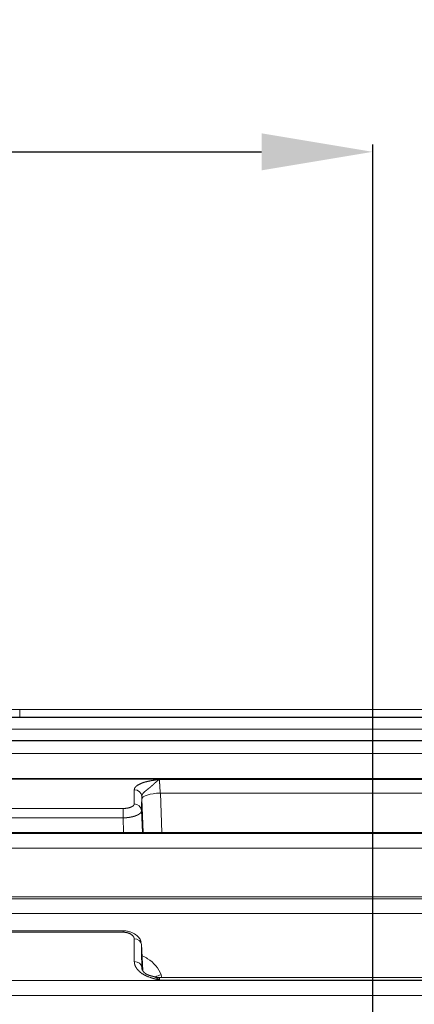
# Model space of a CAD drawing. Units: millimetres. Extents: x 8965 to 11536, y 2168 to 3986.
# Drawn here: x 9725 to 9831, y 3538 to 3804 of the extents above; entities that cross this region are included whole.
import ezdxf

# ---------------------------------------------------------------- set-up
doc = ezdxf.new("R2010")
doc.units = ezdxf.units.MM
doc.layers.add('1', color=7, linetype='Continuous', true_color=0xffffff)
doc.dimstyles.new('複本 STANDARD', dxfattribs={"dimscale": 0, "dimtxt": 7.5, "dimasz": 5, "dimexe": 2, "dimexo": 1, "dimgap": 1, "dimtad": 1, "dimzin": 9, "dimdsep": 46, "dimtxsty": 'Standard', "dimcen": 0.09, "dimclrd": 4, "dimclre": 4, "dimclrt": 4, "dimaunit": 1, "dimadec": 0, "dimazin": 2, "dimtfac": 1, "dimtmove": 0, "dimatfit": 0, "dimfxl": 1, "dimtolj": 1, "dimtzin": 1, "dimarcsym": 0})

# ---------------------------------------------------------------- blocks, each defined once
blk = doc.blocks.new('*D174')
at = {"layer": '1', "color": 4, "lineweight": -2}
for p, q in [((9563.39, 3473.77), (9563.39, 3770.27)), ((9593.39, 3768.27), (9790.12, 3768.27))]:
    blk.add_line(p, q, dxfattribs=at)
at = {"layer": '1', "color": 4, "linetype": 'Continuous', "lineweight": -2}
blk.add_line((9820.12, 3453.54), (9820.12, 3770.27), dxfattribs=at)
at = {"layer": '1', "color": 4}
for points in [[(9593.39, 3773.27), (9593.39, 3763.27), (9563.39, 3768.27)], [(9790.12, 3763.27), (9790.12, 3773.27), (9820.12, 3768.27)]]:
    blk.add_solid(points, dxfattribs=at)
at = {"layer": 'Defpoints', "color": 0}
for p in [(9820.12, 3768.27), (9563.39, 3472.77), (9820.12, 3452.54)]:
    blk.add_point(p, dxfattribs=at)
at = {"layer": '1', "color": 4, "lineweight": 18, "insert": (9691.75, 3784.27), "char_height": 30, "attachment_point": 5}
blk.add_mtext('\\A1;\\A1;XD', dxfattribs=at)

msp = doc.modelspace()

# ---------------------------------------------------------------- linework, layer by layer
at = {"layer": '1', "color": 0, "linetype": 'Continuous', "lineweight": 18}
for p, q in [((9718.176, 3617.643), (9724.831, 3617.643)), ((9724.831, 3617.643), (9998.299, 3617.643)), ((9724.831, 3617.643), (9724.831, 3615.558)), ((9370.933, 3615.521), (9998.299, 3615.521)), ((9998.299, 3615.558), (9722.172, 3615.558)), ((9998.299, 3615.538), (9722.312, 3615.538)), ((9998.299, 3612.374), (9370.933, 3612.374)), ((9998.299, 3609.316), (9370.933, 3609.316)), ((9998.299, 3609.237), (9370.933, 3609.237)), ((9370.933, 3609.202), (9998.299, 3609.202)), ((9998.299, 3605.775), (9370.933, 3605.775)), ((9998.299, 3599), (9370.933, 3599)), ((9998.299, 3598.822), (9370.933, 3598.822)), ((9762.576, 3598.771), (9998.299, 3598.771)), ((9998.299, 3595.11), (9762.789, 3595.11)), ((9762.789, 3595.11), (9763.17, 3584.469)), ((9758.113, 3584.469), (9757.792, 3593.451)), ((9616.783, 3590.94), (9752.725, 3590.94)), ((9752.725, 3590.94), (9752.725, 3588.398)), ((9757.721, 3590.366), (9757.938, 3584.469)), ((9752.725, 3588.398), (9616.783, 3588.398)), ((9752.87, 3584.469), (9752.725, 3588.398)), ((9908.333, 3584.469), (9460.967, 3584.469)), ((9908.333, 3584.153), (9460.967, 3584.153)), ((9460.967, 3584.135), (9908.333, 3584.135)), ((9908.333, 3580.255), (9460.967, 3580.255)), ((9908.333, 3567.041), (9460.967, 3567.041)), ((9908.333, 3566.559), (9460.967, 3566.559)), ((9460.967, 3566.537), (9908.333, 3566.537)), ((9908.333, 3562.605), (9460.967, 3562.605)), ((9752.725, 3557.89), (9616.783, 3557.89)), ((9752.725, 3557.505), (9752.725, 3557.89)), ((9752.725, 3557.505), (9616.783, 3557.505)), ((9758.031, 3547.216), (9757.719, 3554.246)), ((9758.03, 3547.216), (9757.721, 3554.177)), ((9998.299, 3545.269), (9762.468, 3545.269)), ((9998.299, 3544.58), (9762.576, 3544.58)), ((9370.933, 3544.484), (9998.299, 3544.484)), ((9998.299, 3540.426), (9370.933, 3540.426))]:
    msp.add_line(p, q, dxfattribs=at)
for centre, major_axis, ratio, start_param, end_param in [((9766.491, 3305.143), (9.393, -312.5), 0.017333, 3.5156044, 3.547854), ((9755.768, 3594.118), (-2, 0.028), 0.9306661, 3.1893047, 4.7255817), ((9762.789, 3593.602), (4.997, 0.179), 0.3013212, 1.5600205, 3.1232913), ((9768.49, 3305.203), (9.393, -310.5), 0.0174444, 3.5155977, 3.5478473), ((9757.852, 3595.848), (0.24, -7.95), 0.0174444, 4.9233983, 5.0181228), ((9755.722, 3590.306), (-2, 0.021), 0.9183911, 3.1857083, 4.721836), ((9755.722, 3554.116), (2, 0.014), 0.8018411, 0.0292069, 1.5653347), ((9766.491, 3305.143), (9.393, -312.5), 0.017333, 3.7814869, 3.8137365), ((9768.49, 3305.203), (9.393, -310.5), 0.0174444, 3.7814802, 3.8137297), ((9755.768, 3548.005), (2, 0.017), 0.7821536, 0.028009, 1.564286), ((9762.974, 3543.547), (-4.68, -1.759), 0.4720559, 4.5367725, 4.8732149)]:
    msp.add_ellipse(centre, major_axis=major_axis, ratio=ratio, start_param=start_param, end_param=end_param, dxfattribs=at)
for points, knots in [([(9755.768, 3595.98), (9755.768, 3595.985), (9755.768, 3595.995), (9755.769, 3596.011), (9755.77, 3596.026), (9755.771, 3596.042), (9755.772, 3596.057), (9755.774, 3596.072), (9755.776, 3596.088), (9755.778, 3596.103), (9755.78, 3596.118), (9755.782, 3596.134), (9755.785, 3596.149), (9755.788, 3596.164), (9755.792, 3596.18), (9755.795, 3596.195), (9755.799, 3596.21), (9755.803, 3596.225), (9755.807, 3596.24), (9755.812, 3596.256), (9755.816, 3596.271), (9755.821, 3596.286), (9755.827, 3596.301), (9755.832, 3596.316), (9755.838, 3596.331), (9755.844, 3596.346), (9755.85, 3596.361), (9755.856, 3596.377), (9755.863, 3596.392), (9755.87, 3596.407), (9755.877, 3596.422), (9755.885, 3596.437), (9755.892, 3596.452), (9755.9, 3596.466), (9755.908, 3596.481), (9755.917, 3596.496), (9755.925, 3596.511), (9755.934, 3596.526), (9755.944, 3596.541), (9755.953, 3596.556), (9755.963, 3596.571), (9755.972, 3596.586), (9755.983, 3596.6), (9755.993, 3596.615), (9756.004, 3596.63), (9756.014, 3596.645), (9756.026, 3596.659), (9756.037, 3596.674), (9756.048, 3596.689), (9756.06, 3596.704), (9756.072, 3596.718), (9756.085, 3596.733), (9756.097, 3596.748), (9756.11, 3596.762), (9756.123, 3596.777), (9756.136, 3596.791), (9756.15, 3596.806), (9756.164, 3596.821), (9756.178, 3596.835), (9756.192, 3596.85), (9756.207, 3596.864), (9756.221, 3596.879), (9756.236, 3596.893), (9756.252, 3596.908), (9756.267, 3596.922), (9756.283, 3596.937), (9756.299, 3596.951), (9756.349, 3596.995), (9756.436, 3597.068), (9756.57, 3597.168), (9756.715, 3597.265), (9756.87, 3597.36), (9757.035, 3597.452), (9757.211, 3597.541), (9757.398, 3597.628), (9757.596, 3597.712), (9757.768, 3597.78), (9757.909, 3597.832), (9758.016, 3597.87), (9758.127, 3597.907), (9758.241, 3597.944), (9758.358, 3597.981), (9758.478, 3598.017), (9758.602, 3598.052), (9758.728, 3598.087), (9758.858, 3598.122), (9758.991, 3598.156), (9759.128, 3598.189), (9759.267, 3598.222), (9759.41, 3598.255), (9759.556, 3598.287), (9759.705, 3598.318), (9759.858, 3598.349), (9759.998, 3598.377), (9760.125, 3598.401), (9760.24, 3598.422), (9760.357, 3598.444), (9760.476, 3598.465), (9760.599, 3598.486), (9760.723, 3598.507), (9760.851, 3598.527), (9760.98, 3598.548), (9761.113, 3598.569), (9761.248, 3598.589), (9761.385, 3598.61), (9761.525, 3598.63), (9761.668, 3598.651), (9761.813, 3598.671), (9761.96, 3598.691), (9762.111, 3598.711), (9762.263, 3598.731), (9762.418, 3598.751), (9762.523, 3598.764), (9762.576, 3598.771)], [0, 0, 0, 0, 0.0037823, 0.007562, 0.0113394, 0.0151146, 0.0188875, 0.0226585, 0.0264276, 0.030195, 0.0339607, 0.037725, 0.0414879, 0.0452495, 0.0490101, 0.0527697, 0.0565284, 0.0602864, 0.0640438, 0.0678008, 0.0715574, 0.0753139, 0.0790703, 0.0828267, 0.0865833, 0.0903403, 0.0940976, 0.0978556, 0.1016143, 0.1053738, 0.1091343, 0.1128958, 0.1166586, 0.1204228, 0.1241884, 0.1279556, 0.1317246, 0.1354955, 0.1392683, 0.1430433, 0.1468205, 0.1506001, 0.1543822, 0.1581669, 0.1619544, 0.1657447, 0.1695381, 0.1733346, 0.1771344, 0.1809376, 0.1847442, 0.1885545, 0.1923686, 0.1961866, 0.2000085, 0.2038346, 0.2076649, 0.2114997, 0.2153389, 0.2191827, 0.2230313, 0.2268847, 0.2307431, 0.2346066, 0.2384754, 0.2423494, 0.2462289, 0.250114, 0.2780244, 0.3057768, 0.3334159, 0.3609871, 0.3885359, 0.4161081, 0.4437493, 0.4715049, 0.4994195, 0.5129571, 0.5266091, 0.5403816, 0.5542804, 0.5683113, 0.58248, 0.5967918, 0.611252, 0.6258657, 0.6406379, 0.6555733, 0.6706766, 0.6859523, 0.7014047, 0.717038, 0.7328562, 0.7488633, 0.7603024, 0.7719329, 0.7837561, 0.7957733, 0.8079856, 0.8203942, 0.8330002, 0.8458046, 0.8588084, 0.8720125, 0.8854178, 0.8990252, 0.9128356, 0.9268496, 0.941068, 0.9554916, 0.970121, 0.9849569, 1, 1, 1, 1]), ([(9762.576, 3598.771), (9762.57, 3598.768), (9762.558, 3598.761), (9762.539, 3598.751), (9762.521, 3598.741), (9762.503, 3598.731), (9762.485, 3598.72), (9762.467, 3598.709), (9762.449, 3598.698), (9762.431, 3598.687), (9762.413, 3598.676), (9762.396, 3598.665), (9762.378, 3598.654), (9762.36, 3598.642), (9762.342, 3598.63), (9762.324, 3598.618), (9762.306, 3598.606), (9762.288, 3598.594), (9762.27, 3598.582), (9762.252, 3598.57), (9762.235, 3598.557), (9762.217, 3598.545), (9762.199, 3598.532), (9762.181, 3598.52), (9762.164, 3598.507), (9762.146, 3598.494), (9762.128, 3598.481), (9762.11, 3598.468), (9762.093, 3598.454), (9762.075, 3598.441), (9762.057, 3598.428), (9762.04, 3598.414), (9762.022, 3598.401), (9762.004, 3598.387), (9761.987, 3598.373), (9761.969, 3598.36), (9761.952, 3598.346), (9761.934, 3598.332), (9761.916, 3598.318), (9761.899, 3598.304), (9761.881, 3598.29), (9761.864, 3598.276), (9761.846, 3598.261), (9761.829, 3598.247), (9761.811, 3598.233), (9761.794, 3598.218), (9761.777, 3598.204), (9761.759, 3598.189), (9761.742, 3598.175), (9761.724, 3598.16), (9761.707, 3598.146), (9761.69, 3598.131), (9761.672, 3598.116), (9761.655, 3598.102), (9761.638, 3598.087), (9761.62, 3598.072), (9761.603, 3598.057), (9761.586, 3598.042), (9761.568, 3598.027), (9761.551, 3598.012), (9761.534, 3597.997), (9761.517, 3597.982), (9761.499, 3597.967), (9761.482, 3597.952), (9761.465, 3597.937), (9761.448, 3597.922), (9761.431, 3597.907), (9761.414, 3597.892), (9761.397, 3597.877), (9761.38, 3597.861), (9761.362, 3597.846), (9761.345, 3597.831), (9761.328, 3597.816), (9761.311, 3597.8), (9761.294, 3597.785), (9761.277, 3597.77), (9761.26, 3597.755), (9761.243, 3597.739), (9761.227, 3597.724), (9761.21, 3597.709), (9761.193, 3597.694), (9761.176, 3597.678), (9761.159, 3597.663), (9761.142, 3597.648), (9761.125, 3597.632), (9761.109, 3597.617), (9761.092, 3597.602), (9761.075, 3597.586), (9761.058, 3597.571), (9761.042, 3597.556), (9761.025, 3597.541), (9761.008, 3597.525), (9760.991, 3597.51), (9760.975, 3597.495), (9760.958, 3597.479), (9760.942, 3597.464), (9760.925, 3597.449), (9760.909, 3597.434), (9760.892, 3597.419), (9760.875, 3597.403), (9760.859, 3597.388), (9760.843, 3597.373), (9760.826, 3597.358), (9760.81, 3597.343), (9760.793, 3597.328), (9760.777, 3597.313), (9760.761, 3597.298), (9760.744, 3597.283), (9760.728, 3597.268), (9760.712, 3597.253), (9760.695, 3597.238), (9760.679, 3597.223), (9760.663, 3597.208), (9760.647, 3597.193), (9760.631, 3597.178), (9760.614, 3597.164), (9760.598, 3597.149), (9760.582, 3597.134), (9760.566, 3597.12), (9760.55, 3597.105), (9760.534, 3597.09), (9760.518, 3597.076), (9760.502, 3597.061), (9760.486, 3597.047), (9760.47, 3597.032), (9760.455, 3597.018), (9760.439, 3597.004), (9760.423, 3596.99), (9760.407, 3596.975), (9760.391, 3596.961), (9760.376, 3596.947), (9760.36, 3596.933), (9760.344, 3596.919), (9760.329, 3596.905), (9760.313, 3596.891), (9760.297, 3596.877), (9760.282, 3596.863), (9760.266, 3596.849), (9760.251, 3596.836), (9760.235, 3596.822), (9760.22, 3596.808), (9760.205, 3596.795), (9760.189, 3596.781), (9760.174, 3596.768), (9760.159, 3596.755), (9760.143, 3596.741), (9760.128, 3596.728), (9760.113, 3596.715), (9760.098, 3596.702), (9760.083, 3596.689), (9760.067, 3596.676), (9760.052, 3596.663), (9760.037, 3596.65), (9760.022, 3596.637), (9760.007, 3596.624), (9759.993, 3596.612), (9759.978, 3596.599), (9759.963, 3596.587), (9759.948, 3596.574), (9759.933, 3596.562), (9759.918, 3596.549), (9759.904, 3596.537), (9759.889, 3596.525), (9759.874, 3596.513), (9759.86, 3596.501), (9759.845, 3596.489), (9759.831, 3596.477), (9759.816, 3596.466), (9759.802, 3596.454), (9759.787, 3596.442), (9759.773, 3596.431), (9759.759, 3596.419), (9759.744, 3596.408), (9759.73, 3596.397), (9759.716, 3596.386), (9759.702, 3596.375), (9759.688, 3596.364), (9759.674, 3596.353), (9759.649, 3596.334), (9759.614, 3596.307), (9759.568, 3596.272), (9759.522, 3596.237), (9759.476, 3596.202), (9759.43, 3596.167), (9759.383, 3596.132), (9759.337, 3596.097), (9759.291, 3596.062), (9759.244, 3596.026), (9759.198, 3595.991), (9759.152, 3595.955), (9759.105, 3595.919), (9759.059, 3595.883), (9759.013, 3595.847), (9758.968, 3595.811), (9758.922, 3595.775), (9758.877, 3595.739), (9758.832, 3595.702), (9758.788, 3595.665), (9758.744, 3595.629), (9758.7, 3595.592), (9758.657, 3595.555), (9758.615, 3595.517), (9758.573, 3595.48), (9758.531, 3595.443), (9758.491, 3595.405), (9758.451, 3595.368), (9758.411, 3595.33), (9758.373, 3595.292), (9758.335, 3595.254), (9758.278, 3595.196), (9758.204, 3595.116), (9758.118, 3595.014), (9758.038, 3594.909), (9757.966, 3594.802), (9757.918, 3594.719), (9757.889, 3594.661), (9757.873, 3594.627), (9757.858, 3594.594), (9757.844, 3594.56), (9757.832, 3594.527), (9757.821, 3594.494), (9757.81, 3594.462), (9757.801, 3594.429), (9757.793, 3594.397), (9757.786, 3594.365), (9757.781, 3594.333), (9757.776, 3594.302), (9757.772, 3594.27), (9757.769, 3594.24), (9757.767, 3594.209), (9757.767, 3594.189), (9757.767, 3594.179)], [0, 0, 0, 0, 0.0034958, 0.0069812, 0.0104564, 0.0139215, 0.0173765, 0.0208216, 0.024257, 0.0276826, 0.0310985, 0.034505, 0.037902, 0.0412896, 0.044668, 0.0480372, 0.0513973, 0.0547483, 0.0580905, 0.0614237, 0.0647481, 0.0680638, 0.0713709, 0.0746693, 0.0779592, 0.0812407, 0.0845137, 0.0877784, 0.0910348, 0.094283, 0.0975231, 0.100755, 0.1039788, 0.1071947, 0.1104026, 0.1136026, 0.1167947, 0.1199791, 0.1231557, 0.1263246, 0.1294858, 0.1326394, 0.1357854, 0.1389239, 0.1420549, 0.1451784, 0.1482946, 0.1514033, 0.1545047, 0.1575988, 0.1606857, 0.1637653, 0.1668378, 0.169903, 0.1729612, 0.1760122, 0.1790562, 0.1820931, 0.1851231, 0.1881461, 0.1911621, 0.1941712, 0.1971734, 0.2001687, 0.2031572, 0.2061389, 0.2091138, 0.2120819, 0.2150433, 0.2179979, 0.2209458, 0.2238871, 0.2268216, 0.2297496, 0.2326709, 0.2355855, 0.2384936, 0.2413951, 0.2442901, 0.2471785, 0.2500603, 0.2529356, 0.2558044, 0.2586668, 0.2615226, 0.2643719, 0.2672148, 0.2700512, 0.2728812, 0.2757047, 0.2785218, 0.2813324, 0.2841367, 0.2869345, 0.2897259, 0.2925108, 0.2952894, 0.2980616, 0.3008273, 0.3035864, 0.3063386, 0.3090841, 0.3118229, 0.3145549, 0.3172802, 0.3199987, 0.3227106, 0.3254158, 0.3281144, 0.3308063, 0.3334915, 0.3361701, 0.3388421, 0.3415074, 0.3441661, 0.3468182, 0.3494637, 0.3521026, 0.3547348, 0.3573605, 0.3599795, 0.362592, 0.3651978, 0.367797, 0.3703896, 0.3729755, 0.3755549, 0.3781276, 0.3806936, 0.3832531, 0.3858058, 0.3883519, 0.3908914, 0.3934241, 0.3959502, 0.3984695, 0.4009822, 0.4034882, 0.4059874, 0.4084798, 0.4109656, 0.4134445, 0.4159167, 0.4183821, 0.4208407, 0.4232924, 0.4257374, 0.4281755, 0.4306067, 0.433031, 0.4354485, 0.4378591, 0.4402627, 0.4426594, 0.4450492, 0.447432, 0.4498079, 0.4521767, 0.4545385, 0.4568934, 0.4592412, 0.4615819, 0.4639156, 0.4662422, 0.4685617, 0.4708742, 0.4731795, 0.4754777, 0.4777687, 0.4800526, 0.4823294, 0.484599, 0.4868614, 0.4891166, 0.4913646, 0.4936054, 0.495839, 0.4980654, 0.5002846, 0.5074861, 0.5147485, 0.522072, 0.5294569, 0.5369034, 0.5444116, 0.5519816, 0.5596133, 0.5673066, 0.5750613, 0.5828773, 0.5907542, 0.5986917, 0.6066892, 0.6147462, 0.6228622, 0.6310365, 0.6392682, 0.6475567, 0.6559009, 0.6643, 0.6727529, 0.6812584, 0.6898154, 0.6984228, 0.707079, 0.7157828, 0.7245328, 0.7333274, 0.742165, 0.7510441, 0.7745754, 0.7988289, 0.8237621, 0.8493265, 0.875468, 0.8835307, 0.8915604, 0.8995561, 0.9075168, 0.9154415, 0.9233294, 0.9311795, 0.938991, 0.9467631, 0.9544949, 0.9621857, 0.9698348, 0.9774414, 0.9850049, 0.9925247, 1, 1, 1, 1]), ([(9762.576, 3598.771), (9762.575, 3598.768), (9762.575, 3598.761), (9762.575, 3598.751), (9762.574, 3598.741), (9762.574, 3598.73), (9762.574, 3598.719), (9762.573, 3598.708), (9762.573, 3598.697), (9762.573, 3598.685), (9762.573, 3598.673), (9762.573, 3598.661), (9762.572, 3598.648), (9762.572, 3598.635), (9762.572, 3598.622), (9762.572, 3598.608), (9762.572, 3598.594), (9762.572, 3598.58), (9762.572, 3598.566), (9762.572, 3598.551), (9762.573, 3598.536), (9762.573, 3598.52), (9762.573, 3598.505), (9762.573, 3598.489), (9762.573, 3598.472), (9762.574, 3598.456), (9762.574, 3598.439), (9762.574, 3598.422), (9762.575, 3598.404), (9762.575, 3598.386), (9762.576, 3598.368), (9762.576, 3598.35), (9762.577, 3598.331), (9762.577, 3598.312), (9762.578, 3598.292), (9762.578, 3598.273), (9762.579, 3598.253), (9762.58, 3598.232), (9762.58, 3598.212), (9762.581, 3598.191), (9762.582, 3598.169), (9762.582, 3598.148), (9762.583, 3598.126), (9762.584, 3598.103), (9762.585, 3598.081), (9762.586, 3598.058), (9762.587, 3598.035), (9762.588, 3598.011), (9762.589, 3597.988), (9762.59, 3597.964), (9762.591, 3597.939), (9762.592, 3597.914), (9762.593, 3597.889), (9762.594, 3597.864), (9762.596, 3597.839), (9762.597, 3597.813), (9762.598, 3597.786), (9762.599, 3597.76), (9762.601, 3597.733), (9762.602, 3597.706), (9762.603, 3597.679), (9762.605, 3597.651), (9762.606, 3597.623), (9762.608, 3597.595), (9762.609, 3597.566), (9762.611, 3597.537), (9762.612, 3597.508), (9762.619, 3597.38), (9762.633, 3597.142), (9762.656, 3596.779), (9762.682, 3596.395), (9762.703, 3596.116), (9762.716, 3595.952), (9762.719, 3595.904), (9762.723, 3595.856), (9762.727, 3595.808), (9762.731, 3595.759), (9762.735, 3595.711), (9762.739, 3595.662), (9762.744, 3595.612), (9762.748, 3595.563), (9762.752, 3595.513), (9762.757, 3595.463), (9762.761, 3595.413), (9762.766, 3595.363), (9762.77, 3595.312), (9762.775, 3595.262), (9762.78, 3595.211), (9762.784, 3595.16), (9762.788, 3595.127), (9762.789, 3595.11)], [0, 0, 0, 0, 0.0062342, 0.0124887, 0.0187634, 0.0250583, 0.0313735, 0.037709, 0.0440648, 0.0504409, 0.0568372, 0.0632539, 0.0696909, 0.0761482, 0.0826258, 0.0891238, 0.0956421, 0.1021807, 0.1087398, 0.1153191, 0.1219189, 0.128539, 0.1351795, 0.1418405, 0.1485218, 0.1552235, 0.1619456, 0.1686882, 0.1754512, 0.1822346, 0.1890385, 0.1958628, 0.2027076, 0.2095728, 0.2164585, 0.2233647, 0.2302913, 0.2372384, 0.2442061, 0.2511942, 0.2582028, 0.265232, 0.2722816, 0.2793518, 0.2864425, 0.2935538, 0.3006855, 0.3078379, 0.3150107, 0.3222042, 0.3294182, 0.3366527, 0.3439079, 0.3511836, 0.3584799, 0.3657968, 0.3731343, 0.3804924, 0.3878711, 0.3952704, 0.4026903, 0.4101308, 0.417592, 0.4250738, 0.4325762, 0.4400993, 0.447643, 0.4552073, 0.5388078, 0.6239824, 0.7107361, 0.7990737, 0.8095859, 0.8201745, 0.8308396, 0.8415813, 0.8523994, 0.863294, 0.8742652, 0.8853129, 0.8964371, 0.9076379, 0.9189152, 0.930269, 0.9416994, 0.9532064, 0.9647899, 0.97645, 0.9881867, 1, 1, 1, 1]), ([(9752.725, 3590.94), (9752.734, 3590.94), (9752.753, 3590.94), (9752.78, 3590.94), (9752.808, 3590.94), (9752.836, 3590.941), (9752.864, 3590.941), (9752.891, 3590.942), (9752.919, 3590.942), (9752.947, 3590.943), (9752.975, 3590.944), (9753.002, 3590.945), (9753.03, 3590.946), (9753.058, 3590.947), (9753.085, 3590.949), (9753.113, 3590.95), (9753.141, 3590.952), (9753.168, 3590.953), (9753.196, 3590.955), (9753.224, 3590.957), (9753.251, 3590.959), (9753.279, 3590.961), (9753.345, 3590.966), (9753.449, 3590.976), (9753.59, 3590.992), (9753.73, 3591.011), (9753.912, 3591.039), (9754.134, 3591.081), (9754.388, 3591.143), (9754.626, 3591.214), (9754.805, 3591.279), (9754.933, 3591.333), (9755.02, 3591.373), (9755.101, 3591.414), (9755.178, 3591.456), (9755.251, 3591.5), (9755.318, 3591.544), (9755.381, 3591.59), (9755.439, 3591.637), (9755.482, 3591.676), (9755.512, 3591.707), (9755.532, 3591.728), (9755.552, 3591.749), (9755.57, 3591.77), (9755.587, 3591.791), (9755.603, 3591.813), (9755.618, 3591.834), (9755.632, 3591.856), (9755.645, 3591.877), (9755.657, 3591.899), (9755.668, 3591.921), (9755.678, 3591.943), (9755.687, 3591.965), (9755.695, 3591.987), (9755.702, 3592.009), (9755.708, 3592.031), (9755.713, 3592.053), (9755.717, 3592.075), (9755.719, 3592.097), (9755.721, 3592.12), (9755.722, 3592.135), (9755.722, 3592.142)], [0, 0, 0, 0, 0.0058958, 0.0117904, 0.0176845, 0.0235786, 0.0294732, 0.0353688, 0.041266, 0.0471653, 0.0530673, 0.0589724, 0.0648813, 0.0707945, 0.0767124, 0.0826357, 0.0885648, 0.0945004, 0.1004428, 0.1063926, 0.1123504, 0.1183167, 0.124292, 0.1553465, 0.1863852, 0.2174817, 0.2487094, 0.3111793, 0.3735779, 0.4366111, 0.4993891, 0.5274024, 0.5552397, 0.5829528, 0.6105943, 0.6382172, 0.6658745, 0.6936191, 0.7215034, 0.7495789, 0.7616304, 0.7736433, 0.7856217, 0.7975695, 0.8094908, 0.8213897, 0.8332704, 0.8451369, 0.8569934, 0.868844, 0.8806929, 0.8925443, 0.9044023, 0.9162711, 0.9281549, 0.9400576, 0.9519836, 0.9639367, 0.9759212, 0.9879409, 1, 1, 1, 1]), ([(9757.721, 3590.366), (9757.72, 3590.361), (9757.72, 3590.352), (9757.72, 3590.338), (9757.719, 3590.324), (9757.718, 3590.31), (9757.716, 3590.296), (9757.715, 3590.282), (9757.713, 3590.268), (9757.711, 3590.254), (9757.708, 3590.24), (9757.705, 3590.226), (9757.702, 3590.212), (9757.699, 3590.199), (9757.696, 3590.185), (9757.692, 3590.171), (9757.688, 3590.157), (9757.684, 3590.143), (9757.679, 3590.129), (9757.674, 3590.116), (9757.669, 3590.102), (9757.664, 3590.088), (9757.658, 3590.075), (9757.652, 3590.061), (9757.646, 3590.047), (9757.64, 3590.034), (9757.633, 3590.02), (9757.626, 3590.006), (9757.619, 3589.993), (9757.612, 3589.979), (9757.604, 3589.966), (9757.597, 3589.953), (9757.589, 3589.939), (9757.58, 3589.926), (9757.572, 3589.912), (9757.563, 3589.899), (9757.554, 3589.886), (9757.544, 3589.872), (9757.535, 3589.859), (9757.525, 3589.846), (9757.515, 3589.833), (9757.505, 3589.82), (9757.494, 3589.807), (9757.484, 3589.793), (9757.473, 3589.78), (9757.462, 3589.767), (9757.45, 3589.755), (9757.439, 3589.742), (9757.427, 3589.729), (9757.415, 3589.716), (9757.402, 3589.703), (9757.39, 3589.69), (9757.377, 3589.678), (9757.364, 3589.665), (9757.351, 3589.652), (9757.337, 3589.64), (9757.324, 3589.627), (9757.31, 3589.615), (9757.296, 3589.602), (9757.282, 3589.59), (9757.267, 3589.577), (9757.252, 3589.565), (9757.237, 3589.553), (9757.222, 3589.541), (9757.207, 3589.528), (9757.192, 3589.516), (9757.176, 3589.504), (9757.16, 3589.492), (9757.144, 3589.48), (9757.127, 3589.468), (9757.111, 3589.456), (9757.094, 3589.445), (9757.077, 3589.433), (9757.06, 3589.421), (9757.043, 3589.409), (9757.025, 3589.398), (9757.007, 3589.386), (9756.99, 3589.375), (9756.971, 3589.363), (9756.953, 3589.352), (9756.935, 3589.34), (9756.916, 3589.329), (9756.897, 3589.318), (9756.878, 3589.307), (9756.859, 3589.295), (9756.84, 3589.284), (9756.82, 3589.273), (9756.8, 3589.262), (9756.78, 3589.251), (9756.76, 3589.241), (9756.74, 3589.23), (9756.72, 3589.219), (9756.699, 3589.208), (9756.678, 3589.198), (9756.658, 3589.187), (9756.636, 3589.177), (9756.615, 3589.166), (9756.594, 3589.156), (9756.572, 3589.146), (9756.551, 3589.135), (9756.529, 3589.125), (9756.507, 3589.115), (9756.485, 3589.105), (9756.462, 3589.095), (9756.44, 3589.085), (9756.417, 3589.075), (9756.394, 3589.065), (9756.371, 3589.056), (9756.348, 3589.046), (9756.325, 3589.036), (9756.302, 3589.027), (9756.278, 3589.017), (9756.255, 3589.008), (9756.231, 3588.999), (9756.207, 3588.989), (9756.183, 3588.98), (9756.159, 3588.971), (9756.134, 3588.962), (9756.11, 3588.953), (9756.086, 3588.944), (9756.061, 3588.935), (9756.036, 3588.926), (9756.011, 3588.917), (9755.986, 3588.909), (9755.961, 3588.9), (9755.936, 3588.892), (9755.91, 3588.883), (9755.885, 3588.875), (9755.859, 3588.866), (9755.833, 3588.858), (9755.807, 3588.85), (9755.781, 3588.842), (9755.755, 3588.834), (9755.729, 3588.826), (9755.703, 3588.818), (9755.676, 3588.81), (9755.65, 3588.802), (9755.623, 3588.795), (9755.597, 3588.787), (9755.57, 3588.779), (9755.543, 3588.772), (9755.516, 3588.764), (9755.489, 3588.757), (9755.462, 3588.75), (9755.434, 3588.743), (9755.407, 3588.736), (9755.379, 3588.729), (9755.352, 3588.722), (9755.324, 3588.715), (9755.297, 3588.708), (9755.269, 3588.701), (9755.241, 3588.694), (9755.213, 3588.688), (9755.185, 3588.681), (9755.157, 3588.675), (9755.129, 3588.668), (9755.1, 3588.662), (9755.072, 3588.656), (9755.044, 3588.65), (9755.015, 3588.644), (9754.987, 3588.638), (9754.958, 3588.632), (9754.929, 3588.626), (9754.901, 3588.62), (9754.872, 3588.614), (9754.843, 3588.609), (9754.814, 3588.603), (9754.785, 3588.598), (9754.756, 3588.592), (9754.727, 3588.587), (9754.698, 3588.581), (9754.669, 3588.576), (9754.64, 3588.571), (9754.61, 3588.566), (9754.581, 3588.561), (9754.552, 3588.556), (9754.522, 3588.551), (9754.493, 3588.547), (9754.463, 3588.542), (9754.434, 3588.537), (9754.404, 3588.533), (9754.375, 3588.528), (9754.345, 3588.524), (9754.315, 3588.52), (9754.285, 3588.516), (9754.256, 3588.511), (9754.226, 3588.507), (9754.196, 3588.503), (9754.166, 3588.499), (9754.136, 3588.496), (9754.106, 3588.492), (9754.077, 3588.488), (9754.047, 3588.484), (9754.017, 3588.481), (9753.987, 3588.477), (9753.957, 3588.474), (9753.927, 3588.471), (9753.897, 3588.467), (9753.866, 3588.464), (9753.836, 3588.461), (9753.806, 3588.458), (9753.776, 3588.455), (9753.746, 3588.452), (9753.716, 3588.449), (9753.686, 3588.447), (9753.656, 3588.444), (9753.626, 3588.441), (9753.595, 3588.439), (9753.565, 3588.437), (9753.535, 3588.434), (9753.505, 3588.432), (9753.475, 3588.43), (9753.445, 3588.427), (9753.415, 3588.425), (9753.384, 3588.423), (9753.354, 3588.422), (9753.324, 3588.42), (9753.294, 3588.418), (9753.264, 3588.416), (9753.234, 3588.415), (9753.204, 3588.413), (9753.174, 3588.411), (9753.144, 3588.41), (9753.114, 3588.409), (9753.084, 3588.407), (9753.054, 3588.406), (9753.024, 3588.405), (9752.994, 3588.404), (9752.964, 3588.403), (9752.934, 3588.402), (9752.904, 3588.401), (9752.874, 3588.401), (9752.844, 3588.4), (9752.814, 3588.399), (9752.784, 3588.399), (9752.755, 3588.398), (9752.735, 3588.398), (9752.725, 3588.398)], [0, 0, 0, 0, 0.0047104, 0.009417, 0.0141196, 0.0188184, 0.0235132, 0.0282042, 0.0328912, 0.0375744, 0.0422536, 0.0469289, 0.0516004, 0.0562679, 0.0609316, 0.0655913, 0.0702472, 0.0748991, 0.0795472, 0.0841913, 0.0888316, 0.0934679, 0.0981004, 0.1027289, 0.1073536, 0.1119744, 0.1165912, 0.1212042, 0.1258133, 0.1304184, 0.1350197, 0.1396171, 0.1442105, 0.1488001, 0.1533858, 0.1579676, 0.1625455, 0.1671195, 0.1716896, 0.1762558, 0.1808181, 0.1853765, 0.189931, 0.1944816, 0.1990284, 0.2035712, 0.2081101, 0.2126451, 0.2171763, 0.2217035, 0.2262269, 0.2307463, 0.2352619, 0.2397736, 0.2442813, 0.2487852, 0.2532852, 0.2577813, 0.2622735, 0.2667618, 0.2712462, 0.2757267, 0.2802034, 0.2846761, 0.2891449, 0.2936099, 0.2980709, 0.3025281, 0.3069814, 0.3114307, 0.3158762, 0.3203178, 0.3247555, 0.3291893, 0.3336192, 0.3380453, 0.3424674, 0.3468856, 0.3513, 0.3557104, 0.360117, 0.3645197, 0.3689185, 0.3733134, 0.3777044, 0.3820915, 0.3864747, 0.3908541, 0.3952295, 0.3996011, 0.4039688, 0.4083326, 0.4126924, 0.4170485, 0.4214006, 0.4257488, 0.4300931, 0.4344336, 0.4387701, 0.4431028, 0.4474316, 0.4517565, 0.4560775, 0.4603947, 0.4647079, 0.4690172, 0.4733227, 0.4776243, 0.481922, 0.4862158, 0.4905057, 0.4947917, 0.4990739, 0.5033521, 0.5076265, 0.511897, 0.5161636, 0.5204263, 0.5246852, 0.5289401, 0.5331912, 0.5374384, 0.5416817, 0.5459211, 0.5501566, 0.5543882, 0.558616, 0.5628399, 0.5670599, 0.571276, 0.5754882, 0.5796966, 0.583901, 0.5881016, 0.5922983, 0.5964911, 0.60068, 0.6048651, 0.6090463, 0.6132236, 0.617397, 0.6215665, 0.6257321, 0.6298939, 0.6340518, 0.6382058, 0.6423559, 0.6465022, 0.6506445, 0.654783, 0.6589176, 0.6630483, 0.6671752, 0.6712981, 0.6754172, 0.6795324, 0.6836438, 0.6877512, 0.6918548, 0.6959545, 0.7000503, 0.7041422, 0.7082303, 0.7123145, 0.7163948, 0.7204712, 0.7245438, 0.7286124, 0.7326772, 0.7367382, 0.7407952, 0.7448484, 0.7488977, 0.7529431, 0.7569846, 0.7610223, 0.7650561, 0.769086, 0.7731121, 0.7771342, 0.7811525, 0.785167, 0.7891775, 0.7931842, 0.797187, 0.8011859, 0.805181, 0.8091721, 0.8131595, 0.8171429, 0.8211225, 0.8250982, 0.82907, 0.8330379, 0.837002, 0.8409622, 0.8449185, 0.848871, 0.8528196, 0.8567643, 0.8607052, 0.8646422, 0.8685753, 0.8725045, 0.8764299, 0.8803514, 0.884269, 0.8881828, 0.8920927, 0.8959987, 0.8999009, 0.9037992, 0.9076936, 0.9115842, 0.9154709, 0.9193537, 0.9232326, 0.9271077, 0.9309789, 0.9348463, 0.9387098, 0.9425694, 0.9464252, 0.9502771, 0.9541251, 0.9579693, 0.9618096, 0.965646, 0.9694786, 0.9733073, 0.9771321, 0.9809531, 0.9847702, 0.9885834, 0.9923928, 0.9961983, 1, 1, 1, 1]), ([(9757.608, 3554.795), (9757.51, 3555.177), (9757.182, 3555.949), (9756.191, 3556.955), (9754.935, 3557.559), (9753.718, 3557.839), (9753.065, 3557.889), (9752.725, 3557.89)], [0, 0, 0, 0, 0.1922546, 0.4269186, 0.696972, 0.8445321, 1, 1, 1, 1]), ([(9755.722, 3555.72), (9755.722, 3555.726), (9755.722, 3555.737), (9755.721, 3555.753), (9755.72, 3555.77), (9755.719, 3555.787), (9755.718, 3555.803), (9755.716, 3555.82), (9755.715, 3555.836), (9755.713, 3555.853), (9755.71, 3555.87), (9755.708, 3555.886), (9755.705, 3555.903), (9755.702, 3555.919), (9755.698, 3555.936), (9755.695, 3555.952), (9755.691, 3555.969), (9755.687, 3555.985), (9755.683, 3556.002), (9755.678, 3556.018), (9755.673, 3556.034), (9755.668, 3556.051), (9755.655, 3556.09), (9755.631, 3556.153), (9755.592, 3556.237), (9755.546, 3556.319), (9755.476, 3556.428), (9755.373, 3556.56), (9755.222, 3556.711), (9755.047, 3556.853), (9754.881, 3556.962), (9754.739, 3557.043), (9754.627, 3557.101), (9754.512, 3557.154), (9754.392, 3557.205), (9754.268, 3557.251), (9754.14, 3557.294), (9754.009, 3557.334), (9753.901, 3557.362), (9753.82, 3557.382), (9753.767, 3557.394), (9753.714, 3557.405), (9753.661, 3557.416), (9753.608, 3557.426), (9753.554, 3557.435), (9753.5, 3557.444), (9753.446, 3557.453), (9753.392, 3557.46), (9753.338, 3557.468), (9753.283, 3557.474), (9753.228, 3557.48), (9753.173, 3557.485), (9753.118, 3557.49), (9753.062, 3557.494), (9753.006, 3557.497), (9752.95, 3557.5), (9752.894, 3557.502), (9752.838, 3557.504), (9752.782, 3557.505), (9752.744, 3557.505), (9752.725, 3557.505)], [0, 0, 0, 0, 0.0059111, 0.0118199, 0.017727, 0.0236327, 0.0295377, 0.0354424, 0.0413474, 0.0472532, 0.0531602, 0.059069, 0.0649801, 0.070894, 0.0768112, 0.0827322, 0.0886575, 0.0945877, 0.1005231, 0.1064644, 0.1124121, 0.1183666, 0.1243284, 0.1554162, 0.1864546, 0.217515, 0.2486687, 0.311132, 0.3734695, 0.4365551, 0.4994313, 0.5310313, 0.5623939, 0.5935941, 0.624708, 0.6558127, 0.6869851, 0.7183015, 0.7498373, 0.7618906, 0.7739029, 0.7858785, 0.7978216, 0.8097362, 0.8216266, 0.8334972, 0.8453521, 0.8571957, 0.8690322, 0.8808661, 0.8927015, 0.9045429, 0.9163944, 0.9282605, 0.9401454, 0.9520533, 0.9639886, 0.9759553, 0.9879578, 1, 1, 1, 1]), ([(9757.921, 3551.121), (9758.422, 3550.904), (9758.902, 3550.652), (9761.042, 3549.295), (9762.319, 3547.774), (9762.974, 3546.03)], [0, 0, 0, 0, 0.2110259, 0.2110259, 1, 1, 1, 1]), ([(9762.576, 3544.58), (9762.551, 3544.586), (9762.501, 3544.597), (9762.426, 3544.615), (9762.352, 3544.633), (9762.278, 3544.651), (9762.205, 3544.668), (9762.133, 3544.686), (9762.061, 3544.704), (9761.99, 3544.722), (9761.919, 3544.74), (9761.849, 3544.758), (9761.78, 3544.776), (9761.711, 3544.794), (9761.643, 3544.812), (9761.575, 3544.83), (9761.508, 3544.848), (9761.441, 3544.866), (9761.375, 3544.884), (9761.309, 3544.903), (9761.244, 3544.921), (9761.18, 3544.939), (9761.116, 3544.957), (9761.053, 3544.976), (9760.99, 3544.994), (9760.928, 3545.012), (9760.867, 3545.031), (9760.806, 3545.049), (9760.746, 3545.067), (9760.686, 3545.086), (9760.627, 3545.104), (9760.568, 3545.123), (9760.51, 3545.141), (9760.452, 3545.16), (9760.395, 3545.179), (9760.339, 3545.197), (9760.283, 3545.216), (9760.228, 3545.234), (9760.173, 3545.253), (9760.119, 3545.272), (9760.066, 3545.291), (9759.92, 3545.342), (9759.688, 3545.428), (9759.375, 3545.553), (9759.078, 3545.682), (9758.794, 3545.814), (9758.525, 3545.95), (9758.27, 3546.09), (9758.03, 3546.234), (9757.844, 3546.356), (9757.704, 3546.453), (9757.607, 3546.524), (9757.511, 3546.596), (9757.418, 3546.668), (9757.327, 3546.742), (9757.239, 3546.816), (9757.153, 3546.892), (9757.07, 3546.968), (9756.989, 3547.045), (9756.91, 3547.124), (9756.834, 3547.203), (9756.76, 3547.283), (9756.689, 3547.364), (9756.62, 3547.446), (9756.553, 3547.529), (9756.489, 3547.613), (9756.427, 3547.697), (9756.367, 3547.783), (9756.319, 3547.856), (9756.28, 3547.917), (9756.251, 3547.965), (9756.223, 3548.013), (9756.195, 3548.06), (9756.168, 3548.108), (9756.142, 3548.156), (9756.118, 3548.204), (9756.093, 3548.252), (9756.07, 3548.3), (9756.048, 3548.348), (9756.026, 3548.397), (9756.005, 3548.445), (9755.986, 3548.493), (9755.967, 3548.542), (9755.949, 3548.59), (9755.931, 3548.638), (9755.915, 3548.687), (9755.9, 3548.735), (9755.885, 3548.784), (9755.871, 3548.833), (9755.858, 3548.881), (9755.846, 3548.93), (9755.835, 3548.979), (9755.825, 3549.028), (9755.815, 3549.077), (9755.807, 3549.126), (9755.799, 3549.175), (9755.792, 3549.224), (9755.786, 3549.273), (9755.781, 3549.322), (9755.776, 3549.372), (9755.773, 3549.421), (9755.77, 3549.47), (9755.769, 3549.52), (9755.768, 3549.553), (9755.768, 3549.569)], [0, 0, 0, 0, 0.0071655, 0.0142844, 0.0213569, 0.0283831, 0.0353629, 0.0422965, 0.0491839, 0.0560253, 0.0628206, 0.06957, 0.0762735, 0.0829312, 0.0895432, 0.0961096, 0.1026304, 0.1091058, 0.1155358, 0.1219206, 0.1282601, 0.1345546, 0.140804, 0.1470086, 0.1531683, 0.1592834, 0.1653538, 0.1713797, 0.1773613, 0.1832986, 0.1891917, 0.1950408, 0.2008459, 0.2066073, 0.2123249, 0.217999, 0.2236297, 0.2292171, 0.2347613, 0.2402625, 0.2457208, 0.2511364, 0.2848971, 0.3178328, 0.3499834, 0.3813916, 0.4121035, 0.442168, 0.4716376, 0.5005678, 0.5138693, 0.5271296, 0.5403536, 0.5535461, 0.5667118, 0.5798557, 0.5929827, 0.6060976, 0.6192054, 0.632311, 0.6454193, 0.6585353, 0.6716639, 0.68481, 0.6979784, 0.7111741, 0.7244019, 0.7376666, 0.7509729, 0.7582618, 0.7655314, 0.7727826, 0.7800161, 0.7872328, 0.7944334, 0.8016187, 0.8087896, 0.8159468, 0.8230913, 0.8302237, 0.837345, 0.8444559, 0.8515574, 0.8586502, 0.8657352, 0.8728132, 0.8798852, 0.8869518, 0.8940141, 0.9010727, 0.9081287, 0.9151828, 0.922236, 0.929289, 0.9363427, 0.943398, 0.9504558, 0.9575168, 0.964582, 0.9716522, 0.9787283, 0.985811, 0.9929013, 1, 1, 1, 1]), ([(9757.767, 3548.064), (9757.767, 3548.06), (9757.767, 3548.052), (9757.767, 3548.04), (9757.767, 3548.027), (9757.768, 3548.014), (9757.768, 3548.001), (9757.769, 3547.988), (9757.77, 3547.975), (9757.771, 3547.961), (9757.772, 3547.947), (9757.773, 3547.933), (9757.774, 3547.919), (9757.776, 3547.905), (9757.777, 3547.891), (9757.779, 3547.876), (9757.781, 3547.861), (9757.783, 3547.846), (9757.785, 3547.831), (9757.787, 3547.816), (9757.789, 3547.801), (9757.792, 3547.785), (9757.794, 3547.769), (9757.797, 3547.753), (9757.8, 3547.737), (9757.802, 3547.724), (9757.804, 3547.714), (9757.806, 3547.706), (9757.808, 3547.698), (9757.81, 3547.689), (9757.812, 3547.679), (9757.814, 3547.668), (9757.817, 3547.657), (9757.82, 3547.644), (9757.823, 3547.631), (9757.827, 3547.618), (9757.831, 3547.603), (9757.835, 3547.588), (9757.84, 3547.572), (9757.845, 3547.555), (9757.851, 3547.537), (9757.857, 3547.518), (9757.864, 3547.499), (9757.871, 3547.479), (9757.879, 3547.457), (9757.887, 3547.435), (9757.896, 3547.412), (9757.91, 3547.379), (9757.928, 3547.336), (9757.953, 3547.284), (9757.978, 3547.233), (9758.005, 3547.183), (9758.034, 3547.134), (9758.063, 3547.086), (9758.094, 3547.039), (9758.126, 3546.993), (9758.159, 3546.948), (9758.192, 3546.903), (9758.227, 3546.86), (9758.262, 3546.818), (9758.309, 3546.765), (9758.37, 3546.701), (9758.445, 3546.628), (9758.523, 3546.557), (9758.603, 3546.49), (9758.686, 3546.427), (9758.77, 3546.366), (9758.856, 3546.308), (9758.944, 3546.253), (9759.032, 3546.201), (9759.122, 3546.152), (9759.211, 3546.106), (9759.301, 3546.062), (9759.391, 3546.022), (9759.481, 3545.983), (9759.57, 3545.948), (9759.64, 3545.921), (9759.689, 3545.904), (9759.718, 3545.893), (9759.748, 3545.883), (9759.778, 3545.873), (9759.808, 3545.863), (9759.838, 3545.854), (9759.868, 3545.844), (9759.899, 3545.835), (9759.929, 3545.826), (9759.96, 3545.817), (9759.991, 3545.808), (9760.022, 3545.799), (9760.053, 3545.791), (9760.085, 3545.782), (9760.116, 3545.773), (9760.148, 3545.765), (9760.18, 3545.757), (9760.212, 3545.748), (9760.244, 3545.74), (9760.276, 3545.732), (9760.309, 3545.724), (9760.341, 3545.715), (9760.374, 3545.707), (9760.407, 3545.699), (9760.439, 3545.691), (9760.472, 3545.682), (9760.506, 3545.674), (9760.539, 3545.665), (9760.572, 3545.657), (9760.606, 3545.648), (9760.639, 3545.639), (9760.673, 3545.63), (9760.707, 3545.621), (9760.741, 3545.612), (9760.775, 3545.602), (9760.809, 3545.593), (9760.843, 3545.583), (9760.877, 3545.573), (9760.912, 3545.562), (9760.946, 3545.552), (9760.981, 3545.541), (9761.016, 3545.53), (9761.05, 3545.518), (9761.085, 3545.507), (9761.12, 3545.495), (9761.155, 3545.482), (9761.19, 3545.47), (9761.226, 3545.456), (9761.261, 3545.443), (9761.296, 3545.429), (9761.332, 3545.415), (9761.367, 3545.4), (9761.403, 3545.385), (9761.438, 3545.37), (9761.474, 3545.354), (9761.51, 3545.337), (9761.546, 3545.32), (9761.582, 3545.303), (9761.618, 3545.285), (9761.654, 3545.266), (9761.69, 3545.247), (9761.726, 3545.228), (9761.762, 3545.208), (9761.799, 3545.187), (9761.835, 3545.165), (9761.871, 3545.143), (9761.908, 3545.121), (9761.944, 3545.097), (9761.981, 3545.073), (9762.018, 3545.049), (9762.055, 3545.023), (9762.091, 3544.997), (9762.128, 3544.97), (9762.165, 3544.942), (9762.202, 3544.914), (9762.239, 3544.885), (9762.276, 3544.854), (9762.314, 3544.823), (9762.351, 3544.791), (9762.388, 3544.759), (9762.426, 3544.725), (9762.463, 3544.69), (9762.5, 3544.654), (9762.538, 3544.618), (9762.563, 3544.592), (9762.576, 3544.58)], [0, 0, 0, 0, 0.0025966, 0.0051927, 0.0077885, 0.0103841, 0.0129797, 0.0155756, 0.0181719, 0.0207688, 0.0233664, 0.0259651, 0.0285648, 0.0311659, 0.0337685, 0.0363727, 0.0389787, 0.0415867, 0.0441968, 0.0468092, 0.0494241, 0.0520415, 0.0546617, 0.0572848, 0.0599109, 0.0625402, 0.0636799, 0.0649757, 0.0664285, 0.0680388, 0.0698075, 0.0717349, 0.0738217, 0.0760684, 0.0784755, 0.0810437, 0.0837734, 0.0866652, 0.0897197, 0.0929375, 0.0963192, 0.0998654, 0.1035768, 0.107454, 0.1114976, 0.1157083, 0.1200868, 0.1246337, 0.1347236, 0.1447381, 0.1546737, 0.1645274, 0.174296, 0.1839765, 0.1935661, 0.2030621, 0.2124618, 0.2217628, 0.2309626, 0.2400593, 0.2490505, 0.2661897, 0.2831708, 0.2999828, 0.3166153, 0.3330591, 0.3493056, 0.3653474, 0.3811779, 0.3967918, 0.4121845, 0.4273527, 0.4422939, 0.4570068, 0.4714908, 0.4857467, 0.4997759, 0.5044018, 0.5090591, 0.5137476, 0.5184674, 0.5232183, 0.5280002, 0.5328131, 0.5376568, 0.5425312, 0.5474361, 0.5523715, 0.5573373, 0.5623332, 0.5673592, 0.5724151, 0.5775008, 0.5826161, 0.5877611, 0.5929354, 0.5981391, 0.603372, 0.608634, 0.613925, 0.619245, 0.6245939, 0.6299716, 0.6353781, 0.6408134, 0.6462773, 0.65177, 0.6572915, 0.6628417, 0.6684207, 0.6740286, 0.6796655, 0.6853314, 0.6910266, 0.6967511, 0.7025049, 0.7082868, 0.7140965, 0.7199342, 0.7257997, 0.7316933, 0.7376149, 0.7435647, 0.7495427, 0.755549, 0.7615838, 0.7676472, 0.7737393, 0.7798604, 0.7860105, 0.7921899, 0.7983987, 0.8046372, 0.8109056, 0.8172041, 0.8235331, 0.8298927, 0.8362832, 0.842705, 0.8491584, 0.8556437, 0.8621612, 0.8687113, 0.8752944, 0.8819108, 0.8885611, 0.8952457, 0.9019649, 0.9087193, 0.9155094, 0.9223357, 0.9291988, 0.9360993, 0.9430378, 0.9500149, 0.9570314, 0.9640879, 0.9711852, 0.9783242, 0.9855057, 0.9927307, 1, 1, 1, 1]), ([(9762.614, 3545.269), (9762.614, 3545.269), (9762.614, 3545.269), (9762.613, 3545.269), (9762.612, 3545.269), (9762.611, 3545.269), (9762.61, 3545.268), (9762.609, 3545.267), (9762.608, 3545.266), (9762.607, 3545.265), (9762.606, 3545.264), (9762.605, 3545.262), (9762.604, 3545.261), (9762.603, 3545.259), (9762.602, 3545.257), (9762.601, 3545.255), (9762.6, 3545.252), (9762.599, 3545.25), (9762.599, 3545.247), (9762.598, 3545.245), (9762.597, 3545.242), (9762.596, 3545.239), (9762.595, 3545.236), (9762.594, 3545.232), (9762.594, 3545.229), (9762.593, 3545.225), (9762.592, 3545.221), (9762.591, 3545.217), (9762.591, 3545.213), (9762.59, 3545.209), (9762.589, 3545.204), (9762.589, 3545.2), (9762.588, 3545.195), (9762.587, 3545.19), (9762.587, 3545.185), (9762.586, 3545.18), (9762.586, 3545.175), (9762.585, 3545.17), (9762.584, 3545.164), (9762.584, 3545.159), (9762.583, 3545.153), (9762.583, 3545.147), (9762.582, 3545.141), (9762.582, 3545.135), (9762.581, 3545.128), (9762.581, 3545.122), (9762.58, 3545.115), (9762.58, 3545.109), (9762.579, 3545.102), (9762.579, 3545.095), (9762.578, 3545.088), (9762.578, 3545.081), (9762.578, 3545.073), (9762.577, 3545.066), (9762.577, 3545.058), (9762.577, 3545.051), (9762.576, 3545.043), (9762.576, 3545.035), (9762.576, 3545.027), (9762.575, 3545.019), (9762.575, 3545.011), (9762.575, 3545.002), (9762.574, 3544.994), (9762.574, 3544.985), (9762.574, 3544.977), (9762.574, 3544.968), (9762.574, 3544.959), (9762.573, 3544.95), (9762.573, 3544.941), (9762.573, 3544.932), (9762.573, 3544.923), (9762.573, 3544.913), (9762.573, 3544.904), (9762.573, 3544.894), (9762.573, 3544.884), (9762.572, 3544.875), (9762.572, 3544.865), (9762.572, 3544.855), (9762.572, 3544.845), (9762.572, 3544.835), (9762.572, 3544.825), (9762.572, 3544.814), (9762.572, 3544.804), (9762.572, 3544.793), (9762.572, 3544.783), (9762.572, 3544.772), (9762.573, 3544.761), (9762.573, 3544.751), (9762.573, 3544.74), (9762.573, 3544.729), (9762.573, 3544.718), (9762.573, 3544.707), (9762.573, 3544.696), (9762.573, 3544.684), (9762.574, 3544.673), (9762.574, 3544.662), (9762.574, 3544.65), (9762.574, 3544.638), (9762.575, 3544.627), (9762.575, 3544.615), (9762.575, 3544.603), (9762.575, 3544.592), (9762.576, 3544.584), (9762.576, 3544.58)], [0, 0, 0, 0, 0.0009205, 0.0118821, 0.022824, 0.0337462, 0.0446486, 0.0555314, 0.0663944, 0.0772377, 0.0880613, 0.0988652, 0.1096494, 0.1204139, 0.1311587, 0.1418838, 0.1525892, 0.163275, 0.173941, 0.1845874, 0.1952141, 0.2058211, 0.2164085, 0.2269762, 0.2375242, 0.2480526, 0.2585613, 0.2690503, 0.2795197, 0.2899695, 0.3003996, 0.3108101, 0.3212009, 0.3315722, 0.3419237, 0.3522557, 0.362568, 0.3728608, 0.3831339, 0.3933874, 0.4036213, 0.4138356, 0.4240302, 0.4342053, 0.4443608, 0.4544968, 0.4646131, 0.4747098, 0.484787, 0.4948446, 0.5048827, 0.5149011, 0.5249, 0.5348794, 0.5448392, 0.5547794, 0.5647001, 0.5746013, 0.5844829, 0.594345, 0.6041876, 0.6140107, 0.6238142, 0.6335982, 0.6433627, 0.6531077, 0.6628332, 0.6725391, 0.6822256, 0.6918926, 0.7015402, 0.7111682, 0.7207768, 0.7303658, 0.7399355, 0.7494856, 0.7590163, 0.7685276, 0.7780194, 0.7874917, 0.7969446, 0.8063781, 0.8157921, 0.8251867, 0.8345619, 0.8439177, 0.8532541, 0.862571, 0.8718686, 0.8811468, 0.8904055, 0.8996449, 0.9088649, 0.9180655, 0.9272468, 0.9364087, 0.9455512, 0.9546743, 0.9637782, 0.9728626, 0.9819277, 0.9909735, 1, 1, 1, 1])]:
    msp.add_open_spline(points, degree=3, knots=knots, dxfattribs=at)
for points, degree in [([(9762.609, 3545.269), (9761.731, 3545.252), (9760.947, 3545.58)], 2), ([(9762.974, 3546.03), (9763.068, 3545.781), (9763.148, 3545.529), (9763.216, 3545.275)], 3)]:
    msp.add_open_spline(points, degree=degree, dxfattribs=at)

# ---------------------------------------------------------------- dimensions: what is measured, and where the dimension line sits
dim = msp.add_linear_dim(base=(9820.116, 3768.267), p1=(9563.39, 3472.767), p2=(9820.116, 3452.538), text='\\A1;XD', dimstyle='複本 STANDARD', override={"dimscale": 1, "dimtxt": 30, "dimasz": 30, "dimtxsty": 'Standard'}, dxfattribs=at)
dim.commit()
dim.dimension.update_dxf_attribs({"geometry": '*D174', "text_midpoint": (9691.753, 3784.267)})

doc.saveas('drawing.dxf')
